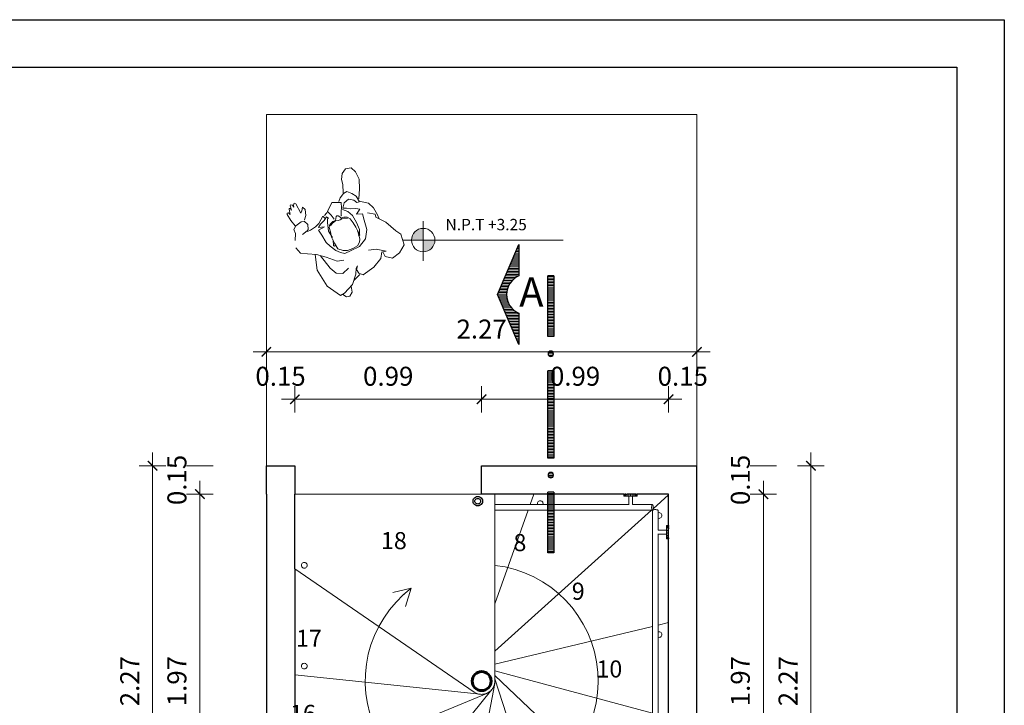
# Model space of a CAD drawing. Units: millimetres. Extents: x 0 to 136, y -99 to 0.
# Drawn here: x 21 to 42, y -14 to 0 of the extents above; entities that cross this region are included whole.
import ezdxf

# ---------------------------------------------------------------- set-up
doc = ezdxf.new("R2010")
doc.units = ezdxf.units.MM
doc.linetypes.add('RAYITAS', pattern=[0.375, 0.25, -0.125])
doc.layers.get('0').update_dxf_attribs({"lineweight": 15})
for name, color, linetype, lineweight in [('COLOR FIJO DE MOBILIARIO', 253, 'Continuous', 0), ('layer 1', 5, 'Continuous', 18), ('LINEA-GUIA', 253, 'Continuous', 0), ('LOSA-03', 255, 'Continuous', 60), ('MURO-02', 4, 'Continuous', 30), ('PLANCHAS', 92, 'Continuous', 15), ('ProfileEdges', 7, 'Continuous', 15), ('sombra', 253, 'Continuous', 0), ('Texto .rf', 253, 'Continuous', 20)]:
    doc.layers.add(name, color=color, linetype=linetype, lineweight=lineweight)
doc.layers.add('Layer3', color=231, linetype='Continuous')
doc.styles.add('COTA', font='swiss.ttf')
doc.styles.add('mmadrid notes', font='cour.ttf')
doc.styles.get("Standard").update_dxf_attribs({"font": 'arial.ttf'})
doc.dimstyles.new('1-50', dxfattribs={"dimtxt": 0.1, "dimasz": 0.05, "dimexe": 0.07, "dimexo": 0.07, "dimgap": 0.07, "dimtad": 1, "dimzin": 1, "dimdsep": 46, "dimtxsty": 'COTA', "dimblk1": 'ARCHTICK', "dimblk2": 'ARCHTICK', "dimsah": 1, "dimcen": 0.07, "dimdle": 0.07, "dimclrd": 9, "dimclre": 9, "dimclrt": 2, "dimadec": 0, "dimazin": 0, "dimtfac": 1, "dimtix": 1, "dimtofl": 0, "dimtmove": 2, "dimatfit": 2, "dimldrblk": 'ARCHTICK', "dimfxl": 0, "dimtolj": 1, "dimtzin": 1, "dimlwd": -1, "dimlwe": -1, "dimarcsym": 0})

# ---------------------------------------------------------------- blocks, each defined once
blk = doc.blocks.new('FLECHA')
at = {"layer": 'LINEA-GUIA'}
for q in [(1.7388, -6.0398), (1.8388, -6.0398)]:
    blk.add_line((1.7888, -5.9532), q, dxfattribs=at)
blk = doc.blocks.new('OLDS')
at = {"layer": 'LINEA-GUIA'}
blk.add_arc((10.255, -6.5256), 0.614, 127.1709, 83.47, dxfattribs=at)
at = {"layer": 'sombra', "linetype": 'RAYITAS', "ltscale": 0.4}
blk.add_arc((10.255, -6.5256), 0.614, 127.1709, 134.0463, dxfattribs=at)
at = {"layer": 'LINEA-GUIA', "rotation": 312.7949669419681}
blk.add_blockref('FLECHA', (13.0371, -0.6792), dxfattribs=at)
blk = doc.blocks.new('pers')
at = {"layer": 'COLOR FIJO DE MOBILIARIO'}
for p, q in [((127.2205, 23.1099), (127.1828, 23.1107)), ((127.247, 23.0836), (127.2205, 23.1099)), ((127.3464, 23.0993), (127.276, 23.0547)), ((127.4447, 23.1129), (127.3464, 23.0993)), ((127.5267, 23.0893), (127.4447, 23.1129)), ((127.1027, 23.0582), (127.0937, 23.0368)), ((127.1247, 23.0647), (127.1027, 23.0582)), ((127.1515, 23.0896), (127.1247, 23.0647)), ((127.281, 23.0493), (127.247, 23.0836)), ((127.3239, 23.0194), (127.281, 23.0493)), ((127.5231, 23.003), (127.5321, 23.0653)), ((127.5321, 23.0653), (127.5267, 23.0893)), ((127.5529, 23.0697), (127.5304, 23.0767)), ((127.5611, 23.0534), (127.5529, 23.0697)), ((127.5541, 23.0309), (127.5611, 23.0534)), ((126.9943, 22.9922), (127.0169, 23.0023)), ((127.002, 23.0064), (127.0047, 23.0089)), ((127.0054, 23.0006), (127.002, 23.0064)), ((127.0047, 23.0089), (127.03, 23.0214)), ((127.0169, 23.0023), (127.0054, 23.0006)), ((127.0142, 23.0287), (127.0196, 23.0337)), ((127.0176, 23.0229), (127.0142, 23.0287)), ((127.03, 23.0214), (127.0176, 23.0229)), ((127.0196, 23.0337), (127.0555, 23.0392)), ((127.0555, 23.0392), (127.0928, 23.0399)), ((127.0937, 23.0368), (127.0955, 23.0016)), ((127.0955, 23.0016), (127.1033, 22.9868)), ((127.1296, 22.9843), (127.1508, 22.9991)), ((127.1508, 22.9991), (127.1532, 23.0083)), ((127.1532, 23.0083), (127.1528, 23.0388)), ((127.1568, 23.0077), (127.1614, 22.992)), ((127.381, 23.0396), (127.2997, 23.0378)), ((127.3776, 22.9875), (127.3239, 23.0194)), ((127.4227, 23.0314), (127.381, 23.0396)), ((127.4456, 23.0058), (127.4227, 23.0314)), ((127.4436, 22.966), (127.4456, 23.0058)), ((127.4925, 22.9565), (127.5231, 23.003)), ((127.525, 23.0138), (127.5541, 23.0309)), ((126.9921, 22.9881), (126.9943, 22.9922)), ((126.9991, 22.9817), (126.9921, 22.9881)), ((126.9965, 22.9673), (127.002, 22.9774)), ((127.0046, 22.9629), (126.9965, 22.9673)), ((127.0126, 22.9822), (126.9991, 22.9817)), ((127.002, 22.9774), (127.0126, 22.9822)), ((127.0594, 22.9739), (127.0046, 22.9629)), ((127.0418, 22.9466), (127.0543, 22.9621)), ((127.0598, 22.9433), (127.0418, 22.9466)), ((127.0543, 22.9621), (127.0594, 22.9739)), ((127.0869, 22.9615), (127.0598, 22.9433)), ((127.0995, 22.9823), (127.0869, 22.9615)), ((127.1033, 22.9868), (127.1296, 22.9843)), ((127.1614, 22.992), (127.1639, 22.9604)), ((127.1639, 22.9604), (127.1626, 22.9361)), ((127.1707, 22.9317), (127.177, 22.9506)), ((127.177, 22.9506), (127.1952, 22.9236)), ((127.1882, 22.959), (127.2194, 22.9631)), ((127.1952, 22.9236), (127.1882, 22.959)), ((127.2194, 22.9631), (127.2636, 22.9692)), ((127.2636, 22.9692), (127.292, 22.9657)), ((127.303, 22.9511), (127.2762, 22.9324)), ((127.292, 22.9657), (127.3289, 22.9561)), ((127.329, 22.9436), (127.2939, 22.9382)), ((127.3068, 22.9474), (127.303, 22.9511)), ((127.3051, 22.9388), (127.3068, 22.9474)), ((127.3289, 22.9561), (127.3528, 22.9444)), ((127.354, 22.9284), (127.329, 22.9436)), ((127.3528, 22.9444), (127.3704, 22.9308)), ((127.3952, 22.9569), (127.3776, 22.9875)), ((127.4684, 22.9341), (127.4925, 22.9565)), ((127.5074, 22.9405), (127.5105, 22.9823)), ((127.1626, 22.9361), (127.146, 22.8937)), ((127.146, 22.8937), (127.1631, 22.8937)), ((127.1612, 22.8829), (127.1686, 22.9038)), ((127.1686, 22.9038), (127.1707, 22.9317)), ((127.1876, 22.8975), (127.1726, 22.8845)), ((127.2262, 22.9225), (127.1876, 22.8975)), ((127.2024, 22.8897), (127.2021, 22.8723)), ((127.2051, 22.8991), (127.2024, 22.8897)), ((127.2139, 22.9076), (127.2051, 22.8991)), ((127.2071, 22.8792), (127.211, 22.8954)), ((127.235, 22.9165), (127.2139, 22.9076)), ((127.2657, 22.9273), (127.2262, 22.9225)), ((127.2602, 22.9299), (127.235, 22.9165)), ((127.2939, 22.9382), (127.2602, 22.9299)), ((127.3686, 22.91), (127.354, 22.9284)), ((127.3787, 22.8812), (127.3686, 22.91)), ((127.3704, 22.9308), (127.381, 22.8948)), ((127.381, 22.8948), (127.3933, 22.8473)), ((127.4762, 22.9364), (127.4637, 22.9208)), ((127.4637, 22.9208), (127.4684, 22.9341)), ((127.4991, 22.9397), (127.4762, 22.9364)), ((127.5199, 22.9271), (127.4991, 22.9397)), ((127.5247, 22.8587), (127.5199, 22.9271)), ((127.1422, 22.8603), (127.1204, 22.8129)), ((127.1701, 22.8582), (127.1422, 22.8603)), ((127.1462, 22.8699), (127.146, 22.8648)), ((127.1483, 22.8859), (127.1462, 22.8699)), ((127.1729, 22.8778), (127.1612, 22.8829)), ((127.1955, 22.8589), (127.1701, 22.8582)), ((127.1726, 22.8845), (127.1729, 22.8778)), ((127.1922, 22.8419), (127.1917, 22.8364)), ((127.1987, 22.8492), (127.1922, 22.8419)), ((127.2055, 22.8572), (127.1987, 22.8492)), ((127.2021, 22.8723), (127.2055, 22.8572)), ((127.2076, 22.8594), (127.2071, 22.8792)), ((127.215, 22.847), (127.2076, 22.8594)), ((127.2185, 22.8367), (127.215, 22.847)), ((127.2198, 22.8269), (127.2185, 22.8367)), ((127.3745, 22.833), (127.3827, 22.8527)), ((127.3827, 22.8527), (127.3787, 22.8812)), ((127.3933, 22.8473), (127.3807, 22.7975)), ((127.5128, 22.8007), (127.5247, 22.8587)), ((127.1204, 22.8129), (127.1521, 22.7746)), ((127.1521, 22.7746), (127.1749, 22.7898)), ((127.181, 22.7865), (127.1641, 22.7628)), ((127.1749, 22.7898), (127.1878, 22.8038)), ((127.1939, 22.7715), (127.181, 22.7865)), ((127.1843, 22.7926), (127.2112, 22.7766)), ((127.1878, 22.8038), (127.2059, 22.8177)), ((127.1917, 22.8364), (127.1963, 22.8318)), ((127.1963, 22.8318), (127.206, 22.8282)), ((127.2059, 22.8177), (127.2075, 22.8181)), ((127.206, 22.8282), (127.2151, 22.8266)), ((127.2151, 22.8266), (127.2164, 22.8221)), ((127.2164, 22.8221), (127.2206, 22.8131)), ((127.2261, 22.8147), (127.2198, 22.8269)), ((127.2206, 22.8131), (127.232, 22.8003)), ((127.2383, 22.8027), (127.2261, 22.8147)), ((127.232, 22.8003), (127.2481, 22.7931)), ((127.2481, 22.7931), (127.2752, 22.7947)), ((127.2752, 22.7947), (127.3023, 22.7978)), ((127.2837, 22.7792), (127.323, 22.7908)), ((127.3023, 22.7978), (127.3208, 22.8027)), ((127.3208, 22.8027), (127.3426, 22.8113)), ((127.3454, 22.8072), (127.3217, 22.8035)), ((127.323, 22.7908), (127.3411, 22.8046)), ((127.3422, 22.8144), (127.3474, 22.8116)), ((127.3426, 22.8113), (127.3638, 22.8218)), ((127.3474, 22.8116), (127.3454, 22.8072)), ((127.3807, 22.7975), (127.3473, 22.7605)), ((127.3638, 22.8218), (127.3745, 22.833)), ((127.4601, 22.7885), (127.4375, 22.8245)), ((127.5008, 22.7545), (127.4601, 22.7885)), ((127.4896, 22.7751), (127.5128, 22.8007)), ((127.085, 22.7071), (127.1196, 22.7343)), ((127.1228, 22.7353), (127.13, 22.7629)), ((127.1272, 22.7144), (127.1228, 22.7353)), ((127.13, 22.7629), (127.1404, 22.7796)), ((127.1641, 22.7628), (127.1625, 22.7333)), ((127.1625, 22.7333), (127.1852, 22.7144)), ((127.208, 22.7586), (127.1939, 22.7715)), ((127.2252, 22.7348), (127.208, 22.7586)), ((127.2112, 22.7766), (127.2431, 22.7724)), ((127.2413, 22.7207), (127.2252, 22.7348)), ((127.2512, 22.7509), (127.2413, 22.7207)), ((127.2431, 22.7724), (127.2837, 22.7792)), ((127.2689, 22.7255), (127.2512, 22.7509)), ((127.3005, 22.7399), (127.2689, 22.7255)), ((127.3473, 22.7605), (127.3005, 22.7399)), ((127.5197, 22.7771), (127.4925, 22.7708)), ((127.4925, 22.7708), (127.5008, 22.7545)), ((127.5509, 22.7522), (127.5197, 22.7771)), ((127.5524, 22.7067), (127.5509, 22.7522)), ((127.0372, 22.6726), (127.0593, 22.6961)), ((127.0593, 22.6961), (127.085, 22.7071)), ((127.1516, 22.7012), (127.1272, 22.7144)), ((127.1766, 22.6915), (127.1516, 22.7012)), ((127.1973, 22.6907), (127.1587, 22.6538)), ((127.2105, 22.698), (127.1766, 22.6915)), ((127.1852, 22.7144), (127.2052, 22.7101)), ((127.2052, 22.7101), (127.2139, 22.6922)), ((127.2139, 22.6922), (127.2471, 22.6662)), ((127.2825, 22.7022), (127.3126, 22.6753)), ((127.3126, 22.6753), (127.3274, 22.6831)), ((127.3274, 22.6831), (127.382, 22.6599)), ((127.5352, 22.6607), (127.5524, 22.7067)), ((127.0305, 22.6434), (127.0372, 22.6726)), ((127.045, 22.617), (127.0305, 22.6434)), ((127.1587, 22.6538), (127.1182, 22.6232)), ((127.2471, 22.6662), (127.2826, 22.6614)), ((127.2826, 22.6614), (127.3232, 22.6682)), ((127.3232, 22.6682), (127.3468, 22.6751)), ((127.382, 22.6599), (127.4504, 22.6477)), ((127.4504, 22.6477), (127.4805, 22.6378)), ((127.4805, 22.6378), (127.5352, 22.6607)), ((127.0754, 22.6123), (127.045, 22.617)), ((127.1182, 22.6232), (127.0754, 22.6123))]:
    blk.add_line(p, q, dxfattribs=at)
blk = doc.blocks.new('B-001')
for p, q in [((11.0097, -5.5406), (11.0097, -5.5506)), ((11.0153, -5.5406), (11.0153, -5.5506)), ((11.0225, -5.5406), (11.0225, -5.5506)), ((11.0309, -5.5406), (11.0309, -5.5506)), ((11.04, -5.5406), (11.04, -5.5506)), ((11.0491, -5.5406), (11.0491, -5.5506)), ((11.0575, -5.5406), (11.0575, -5.5506)), ((11.0647, -5.5406), (11.0647, -5.5506)), ((11.0703, -5.5406), (11.0703, -5.5506)), ((11.1513, -5.6034), (11.1509, -5.6071)), ((11.152, -5.6002), (11.1513, -5.6034)), ((11.1529, -5.5978), (11.152, -5.6002)), ((11.1539, -5.5961), (11.1529, -5.5978)), ((11.155, -5.5955), (11.1539, -5.5961)), ((11.1509, -5.6071), (11.1508, -5.611)), ((11.1508, -5.611), (11.151, -5.6149)), ((11.151, -5.6149), (11.1515, -5.6184)), ((11.1515, -5.6184), (11.1522, -5.6214)), ((11.1522, -5.6214), (11.1531, -5.6237)), ((11.1531, -5.6237), (11.1542, -5.6251)), ((11.1542, -5.6251), (11.1553, -5.6255)), ((11.24, -5.7102), (11.23, -5.7102)), ((11.24, -5.7158), (11.23, -5.7158)), ((11.24, -5.7231), (11.23, -5.7231)), ((11.24, -5.7315), (11.23, -5.7315)), ((11.24, -5.7406), (11.23, -5.7406)), ((11.24, -5.7496), (11.23, -5.7496)), ((11.24, -5.7581), (11.23, -5.7581)), ((11.24, -5.7653), (11.23, -5.7653)), ((11.24, -5.7709), (11.23, -5.7709))]:
    blk.add_line(p, q)
at = {"layer": 'LOSA-03'}
for p, q in [((10.2983, -6.5006), (10.3033, -6.5126)), ((10.3033, -6.5126), (10.305, -6.5256))]:
    blk.add_line(p, q, dxfattribs=at)
blk.add_circle((10.255, -6.5256), 0.05, dxfattribs=at)
at = {"layer": 'MURO-02'}
for p, q in [((9.12, -5.3906), (9.27, -5.3906)), ((9.12, -5.5406), (9.12, -5.3906)), ((9.27, -5.3906), (9.27, -5.5406)), ((10.255, -5.3906), (11.39, -5.3906)), ((10.255, -5.5406), (10.255, -5.3906)), ((11.39, -5.5406), (11.39, -5.3906)), ((9.12, -5.5406), (9.12, -7.6606)), ((9.27, -5.9335), (9.27, -5.5406)), ((10.228, -5.5534), (10.2344, -5.5526)), ((10.2344, -5.5526), (10.2409, -5.5534)), ((10.3248, -5.5406), (10.255, -5.5406)), ((10.5296, -5.5406), (10.3248, -5.5406)), ((11.005, -5.5406), (10.5296, -5.5406)), ((11.005, -5.5406), (11.0097, -5.5406)), ((11.0153, -5.5406), (11.0097, -5.5406)), ((11.0153, -5.5406), (11.0225, -5.5406)), ((11.0309, -5.5406), (11.0225, -5.5406)), ((11.04, -5.5406), (11.0309, -5.5406)), ((11.0491, -5.5406), (11.04, -5.5406)), ((11.0575, -5.5406), (11.0491, -5.5406)), ((11.0647, -5.5406), (11.0575, -5.5406)), ((11.0703, -5.5406), (11.0647, -5.5406)), ((11.0703, -5.5406), (11.075, -5.5406)), ((11.24, -5.5406), (11.075, -5.5406)), ((11.24, -5.5445), (11.24, -5.5406)), ((11.24, -5.7056), (11.24, -5.5445)), ((11.39, -7.6606), (11.39, -5.5406)), ((10.2094, -5.5776), (10.2103, -5.5711)), ((10.2103, -5.584), (10.2094, -5.5776)), ((10.2103, -5.5711), (10.2128, -5.5651)), ((10.2128, -5.5901), (10.2103, -5.584)), ((10.2128, -5.5651), (10.2167, -5.5599)), ((10.2167, -5.5953), (10.2128, -5.5901)), ((10.2167, -5.5599), (10.2219, -5.5559)), ((10.2219, -5.5992), (10.2167, -5.5953)), ((10.2194, -5.5776), (10.2199, -5.5737)), ((10.2199, -5.5815), (10.2194, -5.5776)), ((10.2199, -5.5737), (10.2214, -5.5701)), ((10.2214, -5.5851), (10.2199, -5.5815)), ((10.2214, -5.5701), (10.2238, -5.567)), ((10.2238, -5.5882), (10.2214, -5.5851)), ((10.2219, -5.5559), (10.228, -5.5534)), ((10.228, -5.6017), (10.2219, -5.5992)), ((10.2238, -5.567), (10.2269, -5.5646)), ((10.2269, -5.5906), (10.2238, -5.5882)), ((10.2269, -5.5646), (10.2305, -5.5631)), ((10.2305, -5.5921), (10.2269, -5.5906)), ((10.2344, -5.6026), (10.228, -5.6017)), ((10.2305, -5.5631), (10.2344, -5.5626)), ((10.2344, -5.5926), (10.2305, -5.5921)), ((10.2344, -5.5626), (10.2383, -5.5631)), ((10.2383, -5.5921), (10.2344, -5.5926)), ((10.2409, -5.6017), (10.2344, -5.6026)), ((10.2383, -5.5631), (10.2419, -5.5646)), ((10.2419, -5.5906), (10.2383, -5.5921)), ((10.2409, -5.5534), (10.2469, -5.5559)), ((10.2469, -5.5992), (10.2409, -5.6017)), ((10.2419, -5.5646), (10.245, -5.567)), ((10.245, -5.5882), (10.2419, -5.5906)), ((10.245, -5.567), (10.2474, -5.5701)), ((10.2474, -5.5851), (10.245, -5.5882)), ((10.2469, -5.5559), (10.2521, -5.5599)), ((10.2521, -5.5953), (10.2469, -5.5992)), ((10.2474, -5.5701), (10.2489, -5.5737)), ((10.2489, -5.5815), (10.2474, -5.5851)), ((10.2489, -5.5737), (10.2494, -5.5776)), ((10.2494, -5.5776), (10.2489, -5.5815)), ((10.2521, -5.5599), (10.2561, -5.5651)), ((10.2561, -5.5901), (10.2521, -5.5953)), ((10.2561, -5.5651), (10.2586, -5.5711)), ((10.2586, -5.584), (10.2561, -5.5901)), ((10.2586, -5.5711), (10.2594, -5.5776)), ((10.2594, -5.5776), (10.2586, -5.584)), ((11.24, -5.7056), (11.24, -5.7102)), ((11.24, -5.7158), (11.24, -5.7102)), ((11.24, -5.7158), (11.24, -5.7231)), ((11.24, -5.7315), (11.24, -5.7231)), ((11.24, -5.7406), (11.24, -5.7315)), ((11.24, -5.7496), (11.24, -5.7406)), ((11.24, -5.7581), (11.24, -5.7496)), ((11.24, -5.7653), (11.24, -5.7581)), ((11.24, -5.7709), (11.24, -5.7653)), ((11.24, -5.7709), (11.24, -5.7756)), ((11.24, -6.2171), (11.24, -5.7756)), ((9.27, -5.9335), (9.27, -6.4924)), ((11.24, -6.717), (11.24, -6.2171)), ((9.27, -6.4924), (9.27, -7.0093))]:
    blk.add_line(p, q, dxfattribs=at)
at = {"layer": 'PLANCHAS'}
for p, q in [((10.3248, -5.5955), (10.3248, -5.5406)), ((10.5296, -5.5406), (10.5101, -5.5955)), ((11.24, -5.5445), (11.1591, -5.6174)), ((10.5494, -5.5867), (10.5489, -5.5906)), ((10.5489, -5.5906), (10.5494, -5.5944)), ((10.5509, -5.5831), (10.5494, -5.5867)), ((10.5494, -5.5944), (10.5498, -5.5955)), ((10.5532, -5.5799), (10.5509, -5.5831)), ((10.5564, -5.5776), (10.5532, -5.5799)), ((10.56, -5.5761), (10.5564, -5.5776)), ((10.5639, -5.5756), (10.56, -5.5761)), ((10.5677, -5.5761), (10.5639, -5.5756)), ((10.5714, -5.5776), (10.5677, -5.5761)), ((10.5745, -5.5799), (10.5714, -5.5776)), ((10.5768, -5.5831), (10.5745, -5.5799)), ((10.5783, -5.5867), (10.5768, -5.5831)), ((10.5779, -5.5955), (10.5783, -5.5944)), ((10.5789, -5.5906), (10.5783, -5.5867)), ((10.5783, -5.5944), (10.5789, -5.5906)), ((10.4995, -5.6255), (10.3248, -6.1187)), ((11.15, -5.6255), (10.3248, -6.3685)), ((10.3248, -6.1187), (10.3248, -5.6255)), ((11.1861, -5.6384), (11.1851, -5.6388)), ((11.19, -5.6379), (11.1861, -5.6384)), ((11.1939, -5.6384), (11.19, -5.6379)), ((11.1975, -5.6399), (11.1939, -5.6384)), ((11.2006, -5.6423), (11.1975, -5.6399)), ((11.203, -5.6454), (11.2006, -5.6423)), ((11.2045, -5.649), (11.203, -5.6454)), ((11.203, -5.6604), (11.2045, -5.6568)), ((11.205, -5.6529), (11.2045, -5.649)), ((11.2045, -5.6568), (11.205, -5.6529)), ((11.1851, -5.6669), (11.1861, -5.6674)), ((11.1861, -5.6674), (11.19, -5.6679)), ((11.19, -5.6679), (11.1939, -5.6674)), ((11.1939, -5.6674), (11.1975, -5.6659)), ((11.1975, -5.6659), (11.2006, -5.6635)), ((11.2006, -5.6635), (11.203, -5.6604)), ((9.3055, -5.9113), (9.305, -5.9151)), ((9.305, -5.9151), (9.3055, -5.919)), ((9.307, -5.9076), (9.3055, -5.9113)), ((9.3094, -5.9045), (9.307, -5.9076)), ((9.3125, -5.9021), (9.3094, -5.9045)), ((9.3161, -5.9006), (9.3125, -5.9021)), ((9.32, -5.9001), (9.3161, -5.9006)), ((9.3239, -5.9006), (9.32, -5.9001)), ((9.3275, -5.9021), (9.3239, -5.9006)), ((9.3306, -5.9045), (9.3275, -5.9021)), ((9.333, -5.9076), (9.3306, -5.9045)), ((9.3345, -5.9113), (9.333, -5.9076)), ((9.335, -5.9151), (9.3345, -5.9113)), ((9.3345, -5.919), (9.335, -5.9151)), ((9.27, -5.9335), (10.2154, -6.5832)), ((9.3055, -5.919), (9.307, -5.9226)), ((9.307, -5.9226), (9.3094, -5.9257)), ((9.3094, -5.9257), (9.3125, -5.9281)), ((9.3125, -5.9281), (9.3161, -5.9296)), ((9.3161, -5.9296), (9.32, -5.9301)), ((9.32, -5.9301), (9.3239, -5.9296)), ((9.3239, -5.9296), (9.3275, -5.9281)), ((9.3275, -5.9281), (9.3306, -5.9257)), ((9.3306, -5.9257), (9.333, -5.9226)), ((9.333, -5.9226), (9.3345, -5.919)), ((10.3248, -6.3685), (10.3248, -6.1187)), ((11.24, -6.2171), (11.1851, -6.2303)), ((11.1551, -6.2375), (10.3248, -6.4368)), ((11.1861, -6.2658), (11.1851, -6.2662)), ((11.19, -6.2653), (11.1861, -6.2658)), ((11.1939, -6.2658), (11.19, -6.2653)), ((11.1975, -6.2673), (11.1939, -6.2658)), ((11.2006, -6.2697), (11.1975, -6.2673)), ((11.203, -6.2728), (11.2006, -6.2697)), ((11.2045, -6.2764), (11.203, -6.2728)), ((11.205, -6.2803), (11.2045, -6.2764)), ((11.1851, -6.2943), (11.1861, -6.2948)), ((11.1861, -6.2948), (11.19, -6.2953)), ((11.19, -6.2953), (11.1939, -6.2948)), ((11.1939, -6.2948), (11.1975, -6.2933)), ((11.1975, -6.2933), (11.2006, -6.2909)), ((11.2006, -6.2909), (11.203, -6.2878)), ((11.203, -6.2878), (11.2045, -6.2842)), ((11.2045, -6.2842), (11.205, -6.2803)), ((10.3248, -6.4368), (10.3248, -6.3685)), ((9.3125, -6.4334), (9.3094, -6.4358)), ((9.3161, -6.4319), (9.3125, -6.4334)), ((9.32, -6.4314), (9.3161, -6.4319)), ((9.3239, -6.4319), (9.32, -6.4314)), ((9.3275, -6.4334), (9.3239, -6.4319)), ((9.3306, -6.4358), (9.3275, -6.4334)), ((9.3055, -6.4425), (9.305, -6.4464)), ((9.305, -6.4464), (9.3055, -6.4503)), ((9.307, -6.4389), (9.3055, -6.4425)), ((9.3055, -6.4503), (9.307, -6.4539)), ((9.3094, -6.4358), (9.307, -6.4389)), ((9.307, -6.4539), (9.3094, -6.457)), ((9.3094, -6.457), (9.3125, -6.4594)), ((9.3125, -6.4594), (9.3161, -6.4609)), ((9.3161, -6.4609), (9.32, -6.4614)), ((9.32, -6.4614), (9.3239, -6.4609)), ((9.3239, -6.4609), (9.3275, -6.4594)), ((9.3275, -6.4594), (9.3306, -6.457)), ((9.333, -6.4389), (9.3306, -6.4358)), ((9.3306, -6.457), (9.333, -6.4539)), ((9.3345, -6.4425), (9.333, -6.4389)), ((9.333, -6.4539), (9.3345, -6.4503)), ((9.335, -6.4464), (9.3345, -6.4425)), ((9.3345, -6.4503), (9.335, -6.4464)), ((10.2196, -6.4902), (10.23, -6.4823)), ((10.23, -6.4823), (10.2421, -6.4773)), ((10.2421, -6.4773), (10.255, -6.4756)), ((10.255, -6.4756), (10.2679, -6.4773)), ((10.2679, -6.4773), (10.28, -6.4823)), ((10.28, -6.4823), (10.2904, -6.4902)), ((10.3248, -6.4718), (10.3248, -6.4368)), ((11.1551, -6.6943), (10.3248, -6.4718)), ((10.3248, -6.4953), (10.3248, -6.4718)), ((9.27, -6.4924), (10.2477, -6.5952)), ((10.1512, -7.4697), (10.3238, -6.5383)), ((10.205, -6.5256), (10.2067, -6.5126)), ((10.2067, -6.5385), (10.205, -6.5256)), ((10.2067, -6.5126), (10.2117, -6.5006)), ((10.2117, -6.5506), (10.2067, -6.5385)), ((10.2117, -6.5006), (10.2196, -6.4902)), ((10.2904, -6.4902), (10.2983, -6.5006)), ((10.2983, -6.5006), (10.3033, -6.5126)), ((10.3033, -6.5385), (10.2983, -6.5506)), ((10.3033, -6.5126), (10.305, -6.5256)), ((10.305, -6.5256), (10.3033, -6.5385)), ((10.3227, -6.5421), (10.3235, -6.5385)), ((10.3231, -6.5417), (10.3235, -6.5385)), ((10.3235, -6.5385), (10.324, -6.5363)), ((10.3238, -6.5383), (10.324, -6.5363)), ((10.324, -6.5363), (10.3245, -6.5336)), ((10.3245, -6.5334), (10.3246, -6.5314)), ((10.3245, -6.5334), (10.3246, -6.5331)), ((10.3245, -6.5336), (10.3245, -6.5334)), ((10.3246, -6.5313), (10.3247, -6.5262)), ((10.3246, -6.5313), (10.3249, -6.5297)), ((10.3246, -6.5314), (10.3246, -6.5313)), ((10.3246, -6.5331), (10.3246, -6.5314)), ((10.3247, -6.5262), (10.3248, -6.5238)), ((10.3248, -6.5279), (10.3247, -6.5262)), ((11.1551, -7.2832), (10.3248, -6.4953)), ((10.3248, -6.5139), (10.3248, -6.4953)), ((10.6274, -7.4451), (10.3248, -6.5139)), ((10.3248, -6.5206), (10.3248, -6.5139)), ((10.3248, -6.5218), (10.3248, -6.5206)), ((10.3249, -6.5227), (10.3248, -6.5218)), ((10.3248, -6.5238), (10.3248, -6.5218)), ((10.3248, -6.5245), (10.3249, -6.5227)), ((10.3248, -6.5245), (10.3248, -6.5238)), ((10.325, -6.5262), (10.3248, -6.5245)), ((10.3248, -6.5279), (10.325, -6.5262)), ((10.3249, -6.5297), (10.3248, -6.5279)), ((9.27, -7.0093), (10.2818, -6.5902)), ((9.5624, -7.492), (10.3094, -6.5696)), ((10.2196, -6.5609), (10.2117, -6.5506)), ((10.2154, -6.5832), (10.2268, -6.5896)), ((10.23, -6.5689), (10.2196, -6.5609)), ((10.2268, -6.5896), (10.2392, -6.5937)), ((10.2421, -6.5738), (10.23, -6.5689)), ((10.255, -6.5756), (10.2421, -6.5738)), ((10.2679, -6.5738), (10.255, -6.5756)), ((10.28, -6.5689), (10.2679, -6.5738)), ((10.2782, -6.5915), (10.2805, -6.5905)), ((10.2785, -6.5915), (10.2805, -6.5905)), ((10.2904, -6.5609), (10.28, -6.5689)), ((10.2805, -6.5905), (10.2848, -6.5886)), ((10.2818, -6.5902), (10.2848, -6.5886)), ((10.2848, -6.5886), (10.2898, -6.5863)), ((10.2898, -6.5863), (10.2913, -6.5852)), ((10.2983, -6.5506), (10.2904, -6.5609)), ((10.2913, -6.5852), (10.2953, -6.5824)), ((10.2913, -6.5852), (10.2926, -6.5846)), ((10.2926, -6.5846), (10.2939, -6.5835)), ((10.2939, -6.5835), (10.2953, -6.5824)), ((10.2939, -6.5835), (10.2955, -6.5827)), ((10.2953, -6.5824), (10.2975, -6.5809)), ((10.2955, -6.5827), (10.2975, -6.5809)), ((10.2975, -6.5809), (10.3005, -6.5788)), ((10.3005, -6.5788), (10.3028, -6.5764)), ((10.3028, -6.5764), (10.3066, -6.5725)), ((10.3028, -6.5764), (10.3048, -6.5748)), ((10.3048, -6.5748), (10.3058, -6.5734)), ((10.3058, -6.5734), (10.3071, -6.5723)), ((10.3058, -6.5734), (10.3066, -6.5725)), ((10.3066, -6.5725), (10.3081, -6.5709)), ((10.3071, -6.5723), (10.3081, -6.5709)), ((10.3081, -6.5709), (10.3094, -6.5696)), ((10.3094, -6.5696), (10.3095, -6.5695)), ((10.3095, -6.5695), (10.3096, -6.5694)), ((10.3096, -6.5694), (10.3124, -6.5651)), ((10.3124, -6.5651), (10.3153, -6.5607)), ((10.3124, -6.5651), (10.3144, -6.5625)), ((10.3144, -6.5625), (10.3152, -6.5609)), ((10.3152, -6.5609), (10.3162, -6.5595)), ((10.3152, -6.5609), (10.3153, -6.5607)), ((10.3153, -6.5607), (10.3164, -6.559)), ((10.3162, -6.5595), (10.3164, -6.559)), ((10.3164, -6.559), (10.3168, -6.5585)), ((10.3168, -6.5585), (10.3173, -6.5573)), ((10.3173, -6.5573), (10.319, -6.5532)), ((10.3173, -6.5573), (10.3178, -6.5564)), ((10.3178, -6.5564), (10.319, -6.5532)), ((10.319, -6.5532), (10.3197, -6.5515)), ((10.3197, -6.5515), (10.3214, -6.5475)), ((10.3197, -6.5515), (10.3212, -6.5484)), ((10.3212, -6.5484), (10.3214, -6.5475)), ((10.3214, -6.5475), (10.3218, -6.5464)), ((10.3218, -6.5464), (10.322, -6.5457)), ((10.322, -6.5457), (10.3227, -6.5421)), ((10.322, -6.5457), (10.3222, -6.5451)), ((10.3222, -6.5451), (10.3225, -6.5434)), ((10.3225, -6.5434), (10.3231, -6.5417)), ((10.3225, -6.5434), (10.3227, -6.5421)), ((10.2392, -6.5937), (10.2496, -6.5952)), ((10.2477, -6.5952), (10.2496, -6.5952)), ((10.2496, -6.5952), (10.2521, -6.5955)), ((10.2521, -6.5955), (10.26, -6.5951)), ((10.26, -6.5951), (10.2641, -6.5949)), ((10.26, -6.5951), (10.2633, -6.5951)), ((10.2633, -6.5951), (10.2641, -6.5949)), ((10.2641, -6.5949), (10.2652, -6.5948)), ((10.2652, -6.5948), (10.2779, -6.5917)), ((10.2779, -6.5917), (10.2782, -6.5915)), ((10.2782, -6.5915), (10.2785, -6.5915))]:
    blk.add_line(p, q, dxfattribs=at)
blk.add_circle((10.255, -6.5256), 0.05, dxfattribs=at)
at = {"layer": 'ProfileEdges', "lineweight": 5}
for p, q in [((9.12, -3.5406), (11.39, -3.5406)), ((9.12, -5.3906), (9.12, -3.5406)), ((11.39, -5.3906), (11.39, -3.5406)), ((9.27, -5.5406), (10.255, -5.5406)), ((11.005, -5.5406), (11.005, -5.5506)), ((11.0097, -5.5506), (11.005, -5.5506)), ((11.0097, -5.5506), (11.0153, -5.5506)), ((11.0225, -5.5506), (11.0153, -5.5506)), ((11.03, -5.5506), (11.0225, -5.5506)), ((11.03, -5.5506), (11.03, -5.5955)), ((11.03, -5.5506), (11.0309, -5.5506)), ((11.04, -5.5506), (11.0309, -5.5506)), ((11.0491, -5.5506), (11.04, -5.5506)), ((11.05, -5.5506), (11.0491, -5.5506)), ((11.05, -5.5506), (11.05, -5.5955)), ((11.0575, -5.5506), (11.05, -5.5506)), ((11.0647, -5.5506), (11.0575, -5.5506)), ((11.0703, -5.5506), (11.0647, -5.5506)), ((11.0703, -5.5506), (11.075, -5.5506)), ((11.075, -5.5406), (11.075, -5.5506)), ((10.3248, -5.5955), (10.5101, -5.5955)), ((10.3248, -5.6255), (10.3248, -5.5955)), ((10.5101, -5.5955), (10.5498, -5.5955)), ((10.5498, -5.5955), (10.5779, -5.5955)), ((10.5779, -5.5955), (11.03, -5.5955)), ((11.03, -5.5955), (11.03, -5.5967)), ((11.0499, -5.5955), (11.05, -5.5955)), ((11.05, -5.5955), (11.155, -5.5955)), ((11.1562, -5.5959), (11.155, -5.5955)), ((11.1572, -5.5973), (11.1562, -5.5959)), ((11.1582, -5.5995), (11.1572, -5.5973)), ((11.1589, -5.6026), (11.1582, -5.5995)), ((11.1594, -5.6061), (11.1589, -5.6026)), ((10.3248, -5.6255), (10.4995, -5.6255)), ((10.4995, -5.6255), (11.15, -5.6255)), ((11.15, -5.6255), (11.1553, -5.6255)), ((11.1553, -5.6255), (11.1551, -5.6263)), ((11.1551, -5.6263), (11.1551, -6.2375)), ((11.1555, -5.6252), (11.1553, -5.6255)), ((11.1568, -5.6241), (11.1555, -5.6252)), ((11.157, -5.6241), (11.1568, -5.6241)), ((11.157, -5.6241), (11.1575, -5.6232)), ((11.1591, -5.6232), (11.157, -5.6241)), ((11.1575, -5.6232), (11.1584, -5.6207)), ((11.1584, -5.6207), (11.159, -5.6176)), ((11.159, -5.6176), (11.1591, -5.6174)), ((11.1591, -5.6174), (11.1594, -5.6139)), ((11.1621, -5.6225), (11.1591, -5.6232)), ((11.1596, -5.61), (11.1594, -5.6061)), ((11.1594, -5.6139), (11.1596, -5.61)), ((11.1657, -5.622), (11.1621, -5.6225)), ((11.1696, -5.6218), (11.1657, -5.622)), ((11.1735, -5.6219), (11.1696, -5.6218)), ((11.1771, -5.6223), (11.1735, -5.6219)), ((11.1803, -5.623), (11.1771, -5.6223)), ((11.1828, -5.6239), (11.1803, -5.623)), ((11.1844, -5.6249), (11.1828, -5.6239)), ((11.1851, -5.626), (11.1844, -5.6249)), ((11.1851, -5.626), (11.1851, -5.6388)), ((11.1851, -5.6388), (11.1851, -5.6669)), ((11.1851, -5.6669), (11.1851, -5.7306)), ((11.24, -5.7056), (11.23, -5.7056)), ((11.23, -5.7102), (11.23, -5.7056)), ((11.1851, -5.7306), (11.1846, -5.7306)), ((11.23, -5.7306), (11.1851, -5.7306)), ((11.1851, -5.7499), (11.1851, -5.7506)), ((11.23, -5.7506), (11.1851, -5.7506)), ((11.1851, -5.7506), (11.1851, -6.2303)), ((11.23, -5.7102), (11.23, -5.7158)), ((11.23, -5.7231), (11.23, -5.7158)), ((11.23, -5.7306), (11.23, -5.7231)), ((11.23, -5.7306), (11.23, -5.7315)), ((11.23, -5.7406), (11.23, -5.7315)), ((11.23, -5.7496), (11.23, -5.7406)), ((11.23, -5.7506), (11.23, -5.7496)), ((11.23, -5.7506), (11.23, -5.7581)), ((11.23, -5.7653), (11.23, -5.7581)), ((11.23, -5.7709), (11.23, -5.7653)), ((11.23, -5.7709), (11.23, -5.7756)), ((11.24, -5.7756), (11.23, -5.7756)), ((11.1551, -6.2375), (11.1551, -6.6943)), ((11.1851, -6.2303), (11.1851, -6.2662)), ((11.1851, -6.2662), (11.1851, -6.2943)), ((11.1851, -6.2943), (11.1851, -6.7023))]:
    blk.add_line(p, q, dxfattribs=at)
at = {"layer": 'sombra', "linetype": 'RAYITAS', "ltscale": 0.4}
for p, q in [((10.2983, -6.5006), (10.3033, -6.5126)), ((10.3033, -6.5126), (10.305, -6.5256))]:
    blk.add_line(p, q, dxfattribs=at)
blk.add_circle((10.255, -6.5256), 0.05, dxfattribs=at)
blk.add_circle((10.255, -6.5256), 0.05, dxfattribs=at)
blk.add_circle((10.255, -6.5256), 0.05, dxfattribs=at)
at = {"layer": 'COLOR FIJO DE MOBILIARIO', "xscale": -1, "rotation": 129.5840030810151}
blk.add_blockref('pers', (-53.956, 108.5033), dxfattribs=at)
at = {"layer": 'LINEA-GUIA'}
blk.add_blockref('OLDS', (0, 0), dxfattribs=at)
at = {"layer": 'Texto .rf', "char_height": 0.09, "attachment_point": 1, "style": 'mmadrid notes'}
for s, insert in [('\\pi0.1286;18', (9.7125, -5.7403)), ('\\pi0.17598;8', (10.4066, -5.7507)), ('\\pi0.17583;9', (10.7143, -6.0068)), ('\\pi0.12925;17', (9.2651, -6.2549)), ('\\pi0.12856;10', (10.8484, -6.4166)), ('\\pi0.12664;16', (9.2337, -6.6506))]:
    blk.add_mtext_dynamic_manual_height_columns(s, width=0.411041, gutter_width=12.5, heights=[0], dxfattribs=dict(at, insert=insert))
blk = doc.blocks.new('*D46')
at = {"color": 9, "transparency": 16777216}
for p, q in [((8.84, -5.3906), (8.7, -5.3906)), ((8.84, -5.5406), (8.7, -5.5406))]:
    blk.add_line(p, q, dxfattribs=at)
at = {"layer": 'Defpoints', "color": 0, "transparency": 16777216}
for p in [(9.12, -5.3906), (8.77, -5.5406), (9.12, -5.5406)]:
    blk.add_point(p, dxfattribs=at)
at = {"color": 2, "transparency": 16777216, "insert": (8.6486, -5.4656), "char_height": 0.1, "attachment_point": 5, "rotation": 90, "style": 'COTA'}
blk.add_mtext('\\A1;0.15', dxfattribs=at)
blk = doc.blocks.new('_ArchTick')
at = {"color": 0, "const_width": 0.15}
blk.add_lwpolyline([(-0.5, -0.5), (0.5, 0.5)], dxfattribs=at)
blk = doc.blocks.new('*D47')
at = {"color": 9, "transparency": 16777216}
for p, q in [((8.77, -5.4706), (8.77, -7.5806)), ((8.84, -5.5406), (8.7, -5.5406)), ((8.84, -7.5106), (8.7, -7.5106))]:
    blk.add_line(p, q, dxfattribs=at)
at = {"layer": 'Defpoints', "color": 0, "transparency": 16777216}
for p in [(9.12, -5.5406), (8.77, -7.5106), (9.27, -7.5106)]:
    blk.add_point(p, dxfattribs=at)
at = {"color": 9, "transparency": 16777216, "xscale": 0.05, "yscale": 0.05, "zscale": 0.05}
for p, rotation in [((8.77, -5.5406), 90), ((8.77, -7.5106), 270)]:
    blk.add_blockref('_ArchTick', p, dxfattribs=dict(at, rotation=rotation))
at = {"color": 2, "transparency": 16777216, "insert": (8.6486, -6.5256), "char_height": 0.1, "attachment_point": 5, "rotation": 90, "style": 'COTA'}
blk.add_mtext('\\A1;1.97', dxfattribs=at)
blk = doc.blocks.new('*D49')
at = {"color": 9, "transparency": 16777216}
for p, q in [((9.12, -5.1106), (9.12, -4.9706)), ((9.27, -5.1106), (9.27, -4.9706))]:
    blk.add_line(p, q, dxfattribs=at)
at = {"layer": 'Defpoints', "color": 0, "transparency": 16777216}
for p in [(9.27, -5.0406), (9.12, -5.3906), (9.27, -5.3906)]:
    blk.add_point(p, dxfattribs=at)
at = {"color": 2, "transparency": 16777216, "insert": (9.195, -4.9192), "char_height": 0.1, "attachment_point": 5, "style": 'COTA'}
blk.add_mtext('\\A1;0.15', dxfattribs=at)
blk = doc.blocks.new('*D50')
at = {"color": 9, "transparency": 16777216}
for p, q in [((9.27, -5.1106), (9.27, -4.9706)), ((10.255, -5.1106), (10.255, -4.9706)), ((9.2, -5.0406), (10.325, -5.0406))]:
    blk.add_line(p, q, dxfattribs=at)
at = {"layer": 'Defpoints', "color": 0, "transparency": 16777216}
for p in [(10.255, -5.0406), (9.27, -5.3906), (10.255, -5.3906)]:
    blk.add_point(p, dxfattribs=at)
at = {"color": 9, "transparency": 16777216, "xscale": 0.05, "yscale": 0.05, "zscale": 0.05, "rotation": 180}
blk.add_blockref('_ArchTick', (9.27, -5.0406), dxfattribs=at)
at = {"color": 9, "transparency": 16777216, "xscale": 0.05, "yscale": 0.05, "zscale": 0.05}
blk.add_blockref('_ArchTick', (10.255, -5.0406), dxfattribs=at)
at = {"color": 2, "transparency": 16777216, "insert": (9.7625, -4.9192), "char_height": 0.1, "attachment_point": 5, "style": 'COTA'}
blk.add_mtext('\\A1;0.99', dxfattribs=at)
blk = doc.blocks.new('*D51')
at = {"color": 9, "transparency": 16777216}
for p, q in [((10.255, -5.1106), (10.255, -4.9706)), ((11.24, -5.1106), (11.24, -4.9706)), ((10.185, -5.0406), (11.31, -5.0406))]:
    blk.add_line(p, q, dxfattribs=at)
at = {"layer": 'Defpoints', "color": 0, "transparency": 16777216}
for p in [(11.24, -5.0406), (10.255, -5.3906), (11.24, -5.5445)]:
    blk.add_point(p, dxfattribs=at)
at = {"color": 9, "transparency": 16777216, "xscale": 0.05, "yscale": 0.05, "zscale": 0.05, "rotation": 180}
blk.add_blockref('_ArchTick', (10.255, -5.0406), dxfattribs=at)
at = {"color": 9, "transparency": 16777216, "xscale": 0.05, "yscale": 0.05, "zscale": 0.05}
blk.add_blockref('_ArchTick', (11.24, -5.0406), dxfattribs=at)
at = {"color": 2, "transparency": 16777216, "insert": (10.7475, -4.9192), "char_height": 0.1, "attachment_point": 5, "style": 'COTA'}
blk.add_mtext('\\A1;0.99', dxfattribs=at)
blk = doc.blocks.new('*D52')
at = {"color": 9, "transparency": 16777216}
for p, q in [((11.24, -5.1106), (11.24, -4.9706)), ((11.39, -5.1106), (11.39, -4.9706))]:
    blk.add_line(p, q, dxfattribs=at)
at = {"layer": 'Defpoints', "color": 0, "transparency": 16777216}
for p in [(11.39, -5.0406), (11.39, -5.3906), (11.24, -5.5445)]:
    blk.add_point(p, dxfattribs=at)
at = {"color": 2, "transparency": 16777216, "insert": (11.315, -4.9192), "char_height": 0.1, "attachment_point": 5, "style": 'COTA'}
blk.add_mtext('\\A1;0.15', dxfattribs=at)
blk = doc.blocks.new('*D53')
at = {"color": 9, "transparency": 16777216}
for p, q in [((11.67, -5.3906), (11.81, -5.3906)), ((11.67, -5.5406), (11.81, -5.5406))]:
    blk.add_line(p, q, dxfattribs=at)
at = {"layer": 'Defpoints', "color": 0, "transparency": 16777216}
for p in [(11.39, -5.3906), (11.39, -5.5406), (11.74, -5.5406)]:
    blk.add_point(p, dxfattribs=at)
at = {"color": 2, "transparency": 16777216, "insert": (11.6186, -5.4656), "char_height": 0.1, "attachment_point": 5, "rotation": 90, "style": 'COTA'}
blk.add_mtext('\\A1;0.15', dxfattribs=at)
blk = doc.blocks.new('*D54')
at = {"color": 9, "transparency": 16777216}
for p, q in [((11.74, -5.4706), (11.74, -7.5806)), ((11.67, -5.5406), (11.81, -5.5406)), ((11.67, -7.5106), (11.81, -7.5106))]:
    blk.add_line(p, q, dxfattribs=at)
at = {"layer": 'Defpoints', "color": 0, "transparency": 16777216}
for p in [(11.39, -5.5406), (11.24, -7.5106), (11.74, -7.5106)]:
    blk.add_point(p, dxfattribs=at)
at = {"color": 9, "transparency": 16777216, "xscale": 0.05, "yscale": 0.05, "zscale": 0.05}
for p, rotation in [((11.74, -5.5406), 90), ((11.74, -7.5106), 270)]:
    blk.add_blockref('_ArchTick', p, dxfattribs=dict(at, rotation=rotation))
at = {"color": 2, "transparency": 16777216, "insert": (11.6186, -6.5256), "char_height": 0.1, "attachment_point": 5, "rotation": 90, "style": 'COTA'}
blk.add_mtext('\\A1;1.97', dxfattribs=at)
blk = doc.blocks.new('*D56')
at = {"color": 9, "transparency": 16777216}
for p, q in [((11.99, -5.3206), (11.99, -7.7306)), ((11.92, -5.3906), (12.06, -5.3906)), ((11.92, -7.6606), (12.06, -7.6606))]:
    blk.add_line(p, q, dxfattribs=at)
at = {"layer": 'Defpoints', "color": 0, "transparency": 16777216}
for p in [(11.39, -5.3906), (11.39, -7.6606), (11.99, -7.6606)]:
    blk.add_point(p, dxfattribs=at)
at = {"color": 9, "transparency": 16777216, "xscale": 0.05, "yscale": 0.05, "zscale": 0.05}
for p, rotation in [((11.99, -5.3906), 90), ((11.99, -7.6606), 270)]:
    blk.add_blockref('_ArchTick', p, dxfattribs=dict(at, rotation=rotation))
at = {"color": 2, "transparency": 16777216, "insert": (11.87, -6.5256), "char_height": 0.1, "attachment_point": 5, "rotation": 90, "style": 'COTA'}
blk.add_mtext('\\A1;2.27', dxfattribs=at)
blk = doc.blocks.new('*D57')
at = {"color": 9, "transparency": 16777216}
for p, q in [((9.12, -4.8606), (9.12, -4.7206)), ((11.39, -4.8606), (11.39, -4.7206)), ((9.05, -4.7906), (11.46, -4.7906))]:
    blk.add_line(p, q, dxfattribs=at)
at = {"layer": 'Defpoints', "color": 0, "transparency": 16777216}
for p in [(11.39, -4.7906), (9.12, -5.3906), (11.39, -5.3906)]:
    blk.add_point(p, dxfattribs=at)
at = {"color": 9, "transparency": 16777216, "xscale": 0.05, "yscale": 0.05, "zscale": 0.05, "rotation": 180}
blk.add_blockref('_ArchTick', (9.12, -4.7906), dxfattribs=at)
at = {"color": 9, "transparency": 16777216, "xscale": 0.05, "yscale": 0.05, "zscale": 0.05}
blk.add_blockref('_ArchTick', (11.39, -4.7906), dxfattribs=at)
at = {"color": 2, "transparency": 16777216, "insert": (10.255, -4.6706), "char_height": 0.1, "attachment_point": 5, "style": 'COTA'}
blk.add_mtext('\\A1;2.27', dxfattribs=at)
blk = doc.blocks.new('*D58')
at = {"color": 9, "transparency": 16777216}
for p, q in [((8.52, -5.3206), (8.52, -7.7306)), ((8.59, -5.3906), (8.45, -5.3906)), ((8.59, -7.6606), (8.45, -7.6606))]:
    blk.add_line(p, q, dxfattribs=at)
at = {"layer": 'Defpoints', "color": 0, "transparency": 16777216}
for p in [(9.12, -5.3906), (8.52, -7.6606), (9.12, -7.6606)]:
    blk.add_point(p, dxfattribs=at)
at = {"color": 9, "transparency": 16777216, "xscale": 0.05, "yscale": 0.05, "zscale": 0.05}
for p, rotation in [((8.52, -5.3906), 90), ((8.52, -7.6606), 270)]:
    blk.add_blockref('_ArchTick', p, dxfattribs=dict(at, rotation=rotation))
at = {"color": 2, "transparency": 16777216, "insert": (8.4, -6.5256), "char_height": 0.1, "attachment_point": 5, "rotation": 90, "style": 'COTA'}
blk.add_mtext('\\A1;2.27', dxfattribs=at)
blk = doc.blocks.new('hre')
at = {"lineweight": 0}
h = blk.add_hatch(color=256, dxfattribs=at)
h.set_gradient(color1=(255, 255, 255), one_color=1, tint=1)
h.paths.add_polyline_path([(213.7038, 142.9899, 0.414214), (213.642, 142.9281), (213.7038, 142.9281)])
h.paths.add_polyline_path([(213.7656, 142.9281), (213.7038, 142.9281), (213.7038, 142.892), (213.754, 142.892, 0.157342)])
h.paths.add_polyline_path([(213.754, 142.892), (213.7038, 142.892), (213.7038, 142.8663, 0.241155)])
for p, q in [((213.7038, 142.8195), (213.7038, 143.0282)), ((213.5963, 142.9281), (214.4419, 142.9281))]:
    blk.add_line(p, q, dxfattribs=at)
blk.add_circle((213.7038, 142.9281), 0.0618, dxfattribs=at)
blk = doc.blocks.new('312423')
at = {"layer": 'layer 1'}
h = blk.add_hatch(dxfattribs=at)
h.set_pattern_fill('ANSI31', color=256, scale=0.1, angle=135, style=0)
h.set_pattern_definition([(180, (404.458522, 142.114584), (-1e-18, 0.0125), [])])
h.paths.add_polyline_path([(365.0647, 27.6861), (365.1147, 27.6861), (365.1147, 28.1861), (365.0647, 28.1861)])
h.paths.add_polyline_path([(365.1116, 27.5448, 1), (365.0674, 27.5448, 1)])
h.paths.add_polyline_path([(365.0647, 26.687), (365.1147, 26.687), (365.1147, 27.4041), (365.0647, 27.4041)])
h.paths.add_polyline_path([(365.1116, 26.5457, 1), (365.0674, 26.5457, 1)])
h.paths.add_polyline_path([(365.0647, 25.905), (365.1147, 25.905), (365.1147, 26.405), (365.0647, 26.405)])
h = blk.add_hatch(dxfattribs=at)
h.set_pattern_fill('ANSI31', color=256, scale=0.1, angle=135, style=0)
h.set_pattern_definition([(180, (409.896968, -91.615417), (-3e-18, -0.0125), [])])
h.paths.add_polyline_path([(364.8275, 25.905, -0.66397), (364.8275, 26.2122), (364.8275, 26.4699), (364.6496, 26.0586), (364.8275, 25.6473)])
at = {"layer": 'Layer3'}
for p, q in [((365.0647, 28.1861), (365.0647, 27.6861)), ((365.1147, 28.1861), (365.0647, 28.1861)), ((365.1147, 27.6861), (365.1147, 28.1861)), ((365.1147, 27.6861), (365.0647, 27.6861)), ((365.1147, 27.4041), (365.0647, 27.4041)), ((365.0647, 27.4041), (365.0647, 26.687)), ((365.1147, 26.687), (365.1147, 27.4041)), ((365.1147, 26.687), (365.0647, 26.687)), ((365.0647, 26.405), (365.0647, 25.905)), ((365.1147, 26.405), (365.0647, 26.405)), ((365.1147, 25.905), (365.1147, 26.405)), ((365.1147, 25.905), (365.0647, 25.905))]:
    blk.add_line(p, q, dxfattribs=at)
blk.add_lwpolyline([(364.6496, 26.0586), (364.8275, 25.6473), (364.8275, 25.905, -0.66397), (364.8275, 26.2122), (364.8275, 26.4699)], format="xyb", close=True, dxfattribs=at)
for centre in [(365.0895, 27.5448), (365.0895, 26.5457)]:
    blk.add_circle(centre, 0.0221, dxfattribs=at)
blk = doc.blocks.new('Z-001')
for name, p in [('B-001', (0, 0)), ('hre', (-203.757, -147.1298))]:
    blk.add_blockref(name, p)
at = {"layer": 'layer 1', "xscale": -0.6400000000000001, "yscale": 0.6400000000000001, "zscale": 0.6400000000000001, "rotation": 180}
blk.add_blockref('312423', (-223.0379, 12.1886), dxfattribs=at)
at = {"lineweight": 0, "insert": (10.0646, -4.0901, 0), "char_height": 0.06, "width": 0.984409, "attachment_point": 1}
blk.add_mtext('{\\fVerdana|b0|i0|c0|p34;N.P.T +3.25}', dxfattribs=at)
at = {"color": 240, "linetype": 'ByBlock', "insert": (10.5808, -4.3983, 0), "char_height": 0.1536, "width": 0.318632, "attachment_point": 3}
blk.add_mtext('{\\fTimes New Roman|b1|i0|c0|p18;\\C2;A}', dxfattribs=at)
for p1, p2, distance, picture, middle in [((9.12, -5.3906), (11.39, -5.3906), 0.6, '*D57', (10.255, -4.6706)), ((9.12, -5.3906), (9.27, -5.3906), 0.35, '*D49', (9.195, -4.9192)), ((9.12, -5.3906), (9.12, -7.6606), -0.6, '*D58', (8.4, -6.5256)), ((9.12, -5.3906), (9.12, -5.5406), -0.35, '*D46', (8.6486, -5.4656)), ((11.39, -5.3906), (11.39, -7.6606), 0.6, '*D56', (11.87, -6.5256)), ((11.39, -5.3906), (11.39, -5.5406), 0.35, '*D53', (11.6186, -5.4656))]:
    dim = blk.add_aligned_dim(p1=p1, p2=p2, distance=distance, dimstyle='1-50')
    dim.commit()
    dim.dimension.update_dxf_attribs({"geometry": picture, "text_midpoint": middle})
for base, p1, p2, angle, picture, middle in [((10.255, -5.0405528914), (9.27, -5.3905528914), (10.255, -5.3905528914), 180, '*D50', (9.7625, -4.9191611738)), ((11.24, -5.0405528914), (10.255, -5.3905528914), (11.24, -5.5444776766), 180, '*D51', (10.7475, -4.9191611738)), ((11.39, -5.0406), (11.24, -5.5445), (11.39, -5.3906), 180, '*D52', (11.315, -4.9192)), ((8.77, -7.5106), (9.12, -5.5406), (9.27, -7.5106), 90, '*D47', (8.6486, -6.5256)), ((11.74, -7.5106), (11.39, -5.5406), (11.24, -7.5106), 90, '*D54', (11.6186, -6.5256))]:
    dim = blk.add_linear_dim(base=base, p1=p1, p2=p2, angle=angle, dimstyle='1-50')
    dim.commit()
    dim.dimension.update_dxf_attribs({"geometry": picture, "text_midpoint": middle})

msp = doc.modelspace()

# ---------------------------------------------------------------- linework, layer by layer
at = {"layer": 'Defpoints'}
for points in [[(0, -29.7), (0, 0), (42, 0), (42, -29.7)], [(1, -28.7), (1, -1), (41, -1), (41, -28.7)]]:
    msp.add_lwpolyline(points, close=True, dxfattribs=at)

# ---------------------------------------------------------------- block references
at = {"xscale": 4, "yscale": 4, "zscale": 4}
msp.add_blockref('Z-001', (-10.04, 12.162), dxfattribs=at)

doc.saveas('drawing.dxf')
